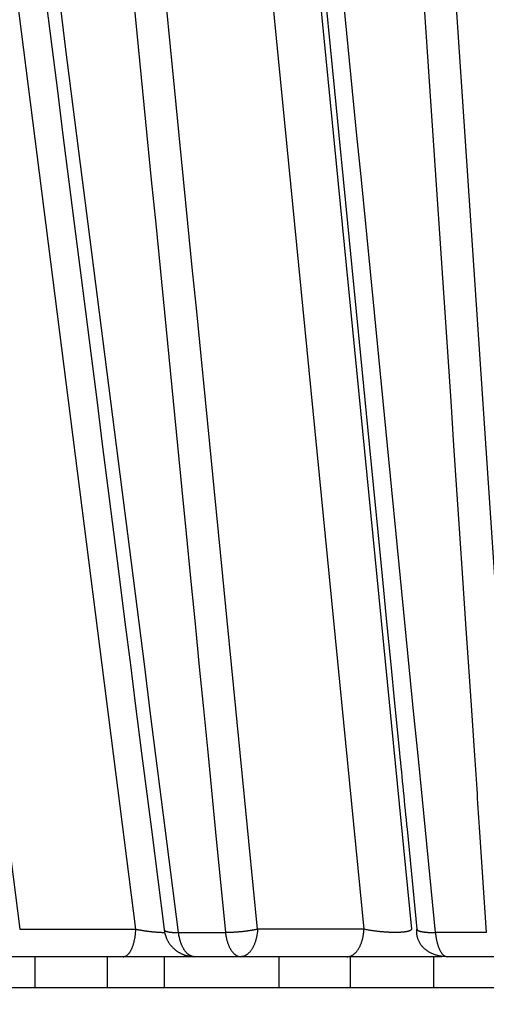
# Model space of a CAD drawing. Extents: x 162 to 1496, y 6 to 976.
# Drawn here: x 891 to 893, y 216 to 219 of the extents above; entities that cross this region are included whole.
import ezdxf

# ---------------------------------------------------------------- set-up
doc = ezdxf.new("R2010")
doc.units = 0
doc.layers.add('2', color=7, linetype='CONTINUOUS')

msp = doc.modelspace()

# ---------------------------------------------------------------- linework, layer by layer
at = {"layer": '2', "color": 3, "linetype": 'CONTINUOUS'}
for p, q in [((890.61173, 221.87147), (891.34556, 216.11972)), ((891.72408, 216.11972), (890.99237, 221.87147)), ((892.46759, 216.11972), (891.90244, 221.87147)), ((892.05676, 221.87147), (892.62192, 216.11972)), ((892.58278, 221.87147), (892.96918, 216.11972)), ((891.34556, 216.11972), (891.72408, 216.11972)), ((891.86312, 216.10914), (892.01599, 216.10914)), ((892.46759, 216.11972), (892.12079, 216.11972)), ((892.86586, 216.10914), (892.70021, 216.10914))]:
    msp.add_line(p, q, dxfattribs=at)
at = {"layer": '2', "color": 40, "linetype": 'CONTINUOUS'}
for p, q in [((891.68275, 216.0303), (891.30422, 216.0303)), ((891.39622, 215.9303), (891.39622, 216.0303)), ((891.63088, 216.0303), (891.63088, 215.9303)), ((891.91548, 216.0303), (891.68277, 216.0303)), ((891.81676, 216.0303), (891.81676, 215.9303)), ((892.06581, 216.0303), (891.91542, 216.0303)), ((892.41261, 216.0303), (892.06581, 216.0303)), ((892.18939, 216.0303), (892.18939, 215.9303)), ((892.61254, 216.0303), (892.41261, 216.0303)), ((892.42332, 215.9303), (892.42332, 216.0303)), ((892.72127, 216.0303), (892.61254, 216.0303)), ((892.69472, 215.9303), (892.69472, 216.0303)), ((892.90191, 216.0303), (892.73895, 216.0303)), ((890.9083, 215.9303), (891.39622, 215.9303)), ((891.39622, 215.9303), (891.63088, 215.9303)), ((891.63089, 215.9303), (891.81676, 215.9303)), ((891.81676, 215.9303), (892.18939, 215.9303)), ((892.18939, 215.9303), (892.42332, 215.9303)), ((892.42332, 215.9303), (892.69472, 215.9303)), ((892.69472, 215.9303), (893.1079, 215.9303))]:
    msp.add_line(p, q, dxfattribs=at)
at = {"layer": '2', "color": 3, "linetype": 'CONTINUOUS'}
for points in [[(865.78666, 312.72567, 0), (868.5973, 312.72534)], [(809.12111, 312.73239, 0), (811.95439, 312.73205, 0), (814.78766, 312.73172, 0), (817.62094, 312.73138)], [(794.95474, 312.73406, 0), (797.78802, 312.73372)], [(783.62164, 312.7354, 0), (786.45492, 312.73506)], [(910.24818, 311.81527, 0), (909.805, 311.89507, 0), (909.36183, 311.97487, 0), (908.91863, 312.05467, 0), (908.47539, 312.13447, 0), (908.03227, 312.21426, 0), (907.58931, 312.29402, 0), (907.14591, 312.37386, 0), (906.70183, 312.45382, 0), (906.25954, 312.53346, 0), (905.8199, 312.61262, -0.0000001), (905.37318, 312.69305, -0.0000001), (904.91602, 312.77537, -0.0000001), (904.48682, 312.85265)], [(903.60509, 351.8252, 0), (902.83749, 351.68718)], [(919.11199, 310.21927, 0.0000001), (918.66879, 310.29907, 0.0000001), (918.22559, 310.37887, 0.0000001), (917.7824, 310.45867, 0.0000001), (917.3392, 310.53848, 0.0000001), (916.89601, 310.61828, 0.0000001), (916.45282, 310.69808, 0.0000001), (916.00962, 310.77788, 0.0000001), (915.56643, 310.85768, 0.0000001), (915.12324, 310.93748, 0.0000001), (914.68005, 311.01728, 0), (914.23686, 311.09708, 0), (913.79367, 311.17688, 0), (913.35048, 311.25668, 0), (912.9073, 311.33648, 0), (912.46411, 311.41628, 0), (912.02092, 311.49608, 0), (911.57774, 311.57587)], [(919.11726, 354.61435, 0.0000001), (918.67406, 354.53466, 0.0000001), (918.23086, 354.45498, 0.0000001), (917.78765, 354.37529, 0.0000001), (917.34445, 354.2956, 0.0000001), (916.90125, 354.21591, 0.0000001), (916.45804, 354.13622, 0.0000001), (916.01484, 354.05653, 0.0000001), (915.57164, 353.97684, 0.0000001), (915.12843, 353.89716, 0.0000001), (914.68523, 353.81747, 0.0000001), (914.24202, 353.73778, 0.0000001), (913.79882, 353.65809, 0.0000001), (913.35562, 353.5784, 0.0000001), (912.91241, 353.49871, 0.0000001), (912.46921, 353.41902, 0.0000001), (912.026, 353.33933, 0.0000001), (911.5828, 353.25964, 0.0000001), (911.13959, 353.17995, 0.0000001), (910.69639, 353.10026, 0.0000001), (910.25318, 353.02057, 0.0000001), (909.80998, 352.94088, 0), (909.36678, 352.86119, 0), (908.92356, 352.78149, 0), (908.4803, 352.70179, 0), (908.03715, 352.62211, 0), (907.59417, 352.54246, 0), (907.15074, 352.46273, 0), (906.70664, 352.38288, 0), (906.26433, 352.30335, 0), (905.82466, 352.22429, 0), (905.37792, 352.14396)], [(893.41735, 217.70112, 0), (893.42694, 217.55762)], [(892.24408, 220.14591, 0), (892.25821, 220.00211, 0), (892.27233, 219.85832, 0), (892.28645, 219.71453, -0.0000001), (892.30058, 219.57073, -0.0000001), (892.3147, 219.42694, -0.0000001), (892.32883, 219.28315, -0.0000001), (892.34295, 219.13935, -0.0000001), (892.35708, 218.99556, -0.0000001), (892.3712, 218.85176, -0.0000002), (892.38533, 218.70797, -0.0000002), (892.39945, 218.56418, -0.0000002), (892.41357, 218.42038, -0.0000002), (892.4277, 218.27657, -0.0000002), (892.44182, 218.13279, -0.0000003), (892.45594, 217.98907, -0.0000003), (892.47007, 217.8452, -0.0000003), (892.48422, 217.70112, -0.0000003), (892.49832, 217.55762, -0.0000003), (892.51233, 217.41497, -0.0000004), (892.52656, 217.27002, -0.0000005), (892.54113, 217.12169, -0.0000003), (892.55481, 216.98243, -0.0000001), (892.56717, 216.85653, -0.0000005), (892.58305, 216.69484, -0.000001), (892.60751, 216.4458, -0.0000005), (892.63954, 216.11966, -0.0000003)], [(893.57963, 221.73779, 0.0000005), (893.58452, 221.59346, 0.0000005), (893.58941, 221.44913, 0.0000005), (893.5943, 221.3048, 0.0000005), (893.59919, 221.16047, 0.0000005), (893.60408, 221.01614, 0.0000005), (893.60897, 220.87182, 0.0000005), (893.61386, 220.72749, 0.0000005), (893.61876, 220.58316, 0.0000004), (893.62365, 220.43884, 0.0000004), (893.62854, 220.29451, 0.0000004), (893.63343, 220.15018, 0.0000004), (893.63833, 220.00586, 0.0000004), (893.64322, 219.86153, 0.0000004), (893.64811, 219.7172, 0.0000003), (893.65301, 219.57288, 0.0000003), (893.6579, 219.42855, 0.0000003), (893.6628, 219.28423, 0.0000003), (893.66769, 219.1399, 0.0000003), (893.67258, 218.99558, 0.0000003), (893.67748, 218.85125, 0.0000003), (893.68237, 218.70693, 0.0000002), (893.68727, 218.56261, 0.0000002), (893.69216, 218.41828, 0.0000002), (893.69706, 218.27394, 0.0000002), (893.70195, 218.12963, 0.0000002), (893.70685, 217.98538, 0.0000002), (893.71174, 217.84098, 0.0000001), (893.71665, 217.69637, 0.0000001), (893.72154, 217.55234, 0.0000001), (893.72639, 217.40917, 0.0000001), (893.73133, 217.26369, 0.0000001), (893.73638, 217.11481, 0.0000001), (893.74112, 216.97504, 0), (893.7454, 216.84868, 0), (893.75091, 216.6864, 0), (893.75939, 216.43644)], [(904.09879, 312.92252, -0.0000001), (903.60046, 313.01225, -0.0000002), (902.83291, 313.15045, -0.0000001), (901.82774, 313.33145, -0.0000001)], [(893.37891, 218.27657, 0), (893.38851, 218.13279)], [(891.86315, 216.1091), (891.84475, 216.25343, -0.0000007), (891.82635, 216.39775, -0.0000007), (891.80796, 216.54207, -0.0000007), (891.78956, 216.6864, -0.0000007), (891.77116, 216.83072, -0.0000007), (891.75277, 216.97504, -0.0000006), (891.73438, 217.11937, -0.0000006), (891.71598, 217.26369, -0.0000006), (891.69759, 217.40801, -0.0000006), (891.67919, 217.55234, -0.0000006), (891.6608, 217.69666, -0.0000005), (891.64241, 217.84098, -0.0000005), (891.62402, 217.98531, -0.0000005), (891.60562, 218.12963, -0.0000005), (891.58723, 218.27396, -0.0000005), (891.56884, 218.41828, -0.0000004), (891.55045, 218.5626, -0.0000004), (891.53206, 218.70693, -0.0000004), (891.51367, 218.85125, -0.0000004), (891.49527, 218.99558, -0.0000003), (891.47688, 219.1399, -0.0000003), (891.45849, 219.28423, -0.0000003), (891.4401, 219.42855, -0.0000003), (891.42171, 219.57288, -0.0000003), (891.40332, 219.71722, -0.0000002), (891.38493, 219.86153, -0.0000002), (891.36655, 220.00578, -0.0000002), (891.34815, 220.15018, -0.0000002), (891.32972, 220.2948, -0.0000002), (891.31137, 220.43884, -0.0000001), (891.29313, 220.58201, -0.0000001), (891.27459, 220.72749, -0.0000001), (891.25562, 220.87637, -0.0000001), (891.23781, 221.01614, -0.0000001), (891.22171, 221.14251, 0), (891.20103, 221.3048, 0), (891.16918, 221.55477)], [(892.70016, 216.1091), (892.68596, 216.25343, -0.0000001), (892.67176, 216.39775, -0.0000001), (892.65755, 216.54207, -0.0000001), (892.64335, 216.6864, -0.0000001), (892.62915, 216.83072, -0.0000001), (892.61494, 216.97504, -0.0000001), (892.60074, 217.11937, -0.0000001), (892.58654, 217.26369, -0.0000001), (892.57233, 217.40801, -0.0000001), (892.55813, 217.55234, -0.0000001), (892.54393, 217.69666, -0.0000001), (892.52973, 217.84098, -0.0000001), (892.51552, 217.98531, -0.0000001), (892.50132, 218.12963, -0.0000001), (892.48712, 218.27396, -0.0000001), (892.47291, 218.41828, -0.0000001), (892.45871, 218.5626, -0.0000001), (892.44451, 218.70693, -0.0000001), (892.43031, 218.85125, -0.0000001), (892.4161, 218.99558, -0.0000001), (892.4019, 219.1399, 0), (892.3877, 219.28423, 0), (892.3735, 219.42855, 0), (892.35929, 219.57288, 0), (892.34509, 219.71722, 0), (892.33089, 219.86153, 0), (892.31669, 220.00578, 0), (892.30248, 220.15018, 0), (892.28825, 220.2948)], [(892.18886, 221.3048, 0), (892.16426, 221.55477)], [(892.08871, 221.72762, 0.0000002), (892.10284, 221.58383, 0.0000002), (892.11696, 221.44004, 0.0000002), (892.13108, 221.29624, 0.0000001), (892.14521, 221.15245, 0.0000001), (892.15933, 221.00866, 0.0000001), (892.17346, 220.86487, 0.0000001), (892.18758, 220.72108, 0.0000001), (892.20171, 220.57728, 0), (892.21583, 220.43349, 0), (892.22996, 220.2897)], [(893.14834, 221.72762, -0.0000002), (893.15795, 221.58383, -0.0000002), (893.16755, 221.44004, -0.0000002), (893.17716, 221.29624, -0.0000001), (893.18677, 221.15245, -0.0000001), (893.19638, 221.00866, -0.0000001), (893.20598, 220.86487, -0.0000001), (893.21559, 220.72108, -0.0000001), (893.2252, 220.57728, -0.0000001), (893.2348, 220.43349, -0.0000001), (893.24441, 220.2897, -0.0000001), (893.25402, 220.14591, -0.0000001), (893.26363, 220.00211, -0.0000001), (893.27323, 219.85832, -0.0000001), (893.28284, 219.71453, -0.0000001), (893.29245, 219.57073, -0.0000001), (893.30205, 219.42694, -0.0000001), (893.31166, 219.28315, -0.0000001), (893.32127, 219.13935, -0.0000001), (893.33087, 218.99556, 0), (893.34048, 218.85176, 0), (893.35009, 218.70797, 0), (893.35969, 218.56418, 0), (893.3693, 218.42038)], [(893.47378, 216.85653, 0.0000001), (893.48458, 216.69484, 0.0000001), (893.50122, 216.4458, 0.0000001), (893.52301, 216.11966, 0)], [(893.44615, 217.27002, 0), (893.45606, 217.12169, 0), (893.46536, 216.98243)], [(906.60447, 315.45029, -0.0000002), (906.21646, 315.52024, -0.0000006)], [(904.95061, 315.74846, -0.0000005), (903.94547, 315.92967, -0.0000003)], [(891.462, 221.73779, 0.0000008), (891.4762, 221.59346, 0.0000008), (891.4904, 221.44913, 0.0000008), (891.50459, 221.3048, 0.0000007), (891.51879, 221.16047, 0.0000007), (891.53299, 221.01614, 0.0000007), (891.54719, 220.87182, 0.0000007), (891.56139, 220.72749, 0.0000007), (891.57559, 220.58316, 0.0000006), (891.58979, 220.43884, 0.0000006), (891.60399, 220.29451, 0.0000006), (891.61819, 220.15018, 0.0000006), (891.6324, 220.00586, 0.0000006), (891.6466, 219.86153, 0.0000006), (891.6608, 219.7172, 0.0000005), (891.675, 219.57288, 0.0000005), (891.6892, 219.42855, 0.0000005), (891.70341, 219.28423, 0.0000005), (891.71761, 219.1399, 0.0000005), (891.73181, 218.99558, 0.0000004), (891.74602, 218.85125, 0.0000004), (891.76022, 218.70693, 0.0000004), (891.77443, 218.56261, 0.0000004), (891.78863, 218.41828, 0.0000004), (891.80284, 218.27394, 0.0000003), (891.81704, 218.12963, 0.0000003), (891.83124, 217.98538, 0.0000003), (891.84545, 217.84098, 0.0000003), (891.85968, 217.69637, 0.0000003), (891.87386, 217.55234, 0.0000002), (891.88795, 217.40917, 0.0000002), (891.90227, 217.26369, 0.0000002), (891.91693, 217.11481, 0.0000002), (891.93068, 216.97504, 0.0000001), (891.94312, 216.84868, 0.0000002), (891.9591, 216.6864, 0.0000003), (891.9837, 216.43644, 0.0000001), (892.01592, 216.1091, 0.0000001)], [(890.52451, 221.73779, 0.0000002), (890.5429, 221.59346, 0.0000002), (890.56129, 221.44913, 0.0000002), (890.57968, 221.3048, 0.0000002), (890.59807, 221.16047, 0.0000002), (890.61646, 221.01614, 0.0000002), (890.63485, 220.87182, 0.0000002), (890.65324, 220.72749, 0.0000002), (890.67163, 220.58316, 0.0000002), (890.69002, 220.43884, 0.0000002), (890.70841, 220.29451, 0.0000002), (890.7268, 220.15018, 0.0000002), (890.7452, 220.00586, 0.0000002), (890.76359, 219.86153, 0.0000002), (890.78198, 219.7172, 0.0000002), (890.80037, 219.57288, 0.0000002), (890.81876, 219.42855, 0.0000002), (890.83715, 219.28423, 0.0000002), (890.85554, 219.1399, 0.0000002), (890.87393, 218.99558, 0.0000002), (890.89233, 218.85125, 0.0000002), (890.91072, 218.70693, 0.0000002), (890.92911, 218.56261, 0.0000002), (890.9475, 218.41828, 0.0000002), (890.9659, 218.27394, 0.0000002), (890.98429, 218.12963, 0.0000002), (891.00267, 217.98538, 0.0000002), (891.02107, 217.84098, 0.0000002), (891.0395, 217.69637, 0.0000002), (891.05786, 217.55234, 0.0000002), (891.0761, 217.40917, 0.0000002), (891.09464, 217.26369, 0.0000003), (891.11362, 217.11481, 0.0000002), (891.13143, 216.97504, 0.0000001), (891.14753, 216.84868, 0.0000003), (891.16822, 216.6864, 0.0000005), (891.20007, 216.43644, 0.0000002), (891.24179, 216.1091, 0.0000001)], [(894.25584, 221.72762, -0.0000004), (894.26069, 221.58383, -0.0000004), (894.26554, 221.44004, -0.0000004), (894.2704, 221.29624, -0.0000004), (894.27525, 221.15245, -0.0000004), (894.2801, 221.00866, -0.0000004), (894.28495, 220.86487, -0.0000004), (894.2898, 220.72108, -0.0000004), (894.29466, 220.57728, -0.0000004), (894.29951, 220.43349, -0.0000004), (894.30436, 220.2897, -0.0000004), (894.30921, 220.14591, -0.0000004), (894.31406, 220.00211, -0.0000004), (894.31891, 219.85832, -0.0000004), (894.32376, 219.71453, -0.0000004), (894.32861, 219.57073, -0.0000004), (894.33346, 219.42694, -0.0000004), (894.33831, 219.28315, -0.0000004), (894.34316, 219.13935, -0.0000004), (894.34801, 218.99556, -0.0000004), (894.35285, 218.85176, -0.0000004), (894.3577, 218.70797, -0.0000004), (894.36255, 218.56418, -0.0000004), (894.3674, 218.42038, -0.0000004), (894.37225, 218.27657, -0.0000004), (894.37709, 218.13279, -0.0000004), (894.38194, 217.98907, -0.0000004), (894.38679, 217.8452, -0.0000004), (894.39164, 217.70112, -0.0000004), (894.39648, 217.55762, -0.0000004), (894.40129, 217.41497, -0.0000004), (894.40617, 217.27002, -0.0000005), (894.41117, 217.12169, -0.0000004), (894.41586, 216.98243, -0.0000001), (894.42011, 216.85653, -0.0000005), (894.42555, 216.69484, -0.0000009), (894.43395, 216.4458, -0.0000005), (894.44493, 216.11966, -0.0000002)], [(892.48874, 221.73779, 0.0000005), (892.4984, 221.59346, 0.0000005), (892.50807, 221.44913, 0.0000005), (892.51773, 221.3048, 0.0000005), (892.5274, 221.16047, 0.0000005), (892.53706, 221.01614, 0.0000005), (892.54673, 220.87182, 0.0000005), (892.5564, 220.72749, 0.0000005), (892.56606, 220.58316, 0.0000005), (892.57573, 220.43884, 0.0000005), (892.5854, 220.29451, 0.0000005), (892.59507, 220.15018, 0.0000005), (892.60474, 220.00586, 0.0000005), (892.6144, 219.86153, 0.0000006), (892.62407, 219.7172, 0.0000006), (892.63374, 219.57288, 0.0000006), (892.64341, 219.42855, 0.0000006), (892.65308, 219.28423, 0.0000006), (892.66275, 219.1399, 0.0000006), (892.67242, 218.99558, 0.0000006), (892.68209, 218.85125, 0.0000006), (892.69177, 218.70693, 0.0000006), (892.70144, 218.56261, 0.0000006), (892.71111, 218.41828, 0.0000006), (892.72078, 218.27394, 0.0000006), (892.73045, 218.12963, 0.0000006), (892.74012, 217.98538, 0.0000006), (892.7498, 217.84098, 0.0000006), (892.75949, 217.69637, 0.0000006), (892.76915, 217.55234, 0.0000006), (892.77874, 217.40917, 0.0000007), (892.7885, 217.26369, 0.0000008), (892.79848, 217.11481, 0.0000006), (892.80785, 216.97504, 0.0000002), (892.81632, 216.84868, 0.0000009), (892.8272, 216.6864, 0.0000015), (892.84396, 216.43644, 0.0000007), (892.86591, 216.1091, 0.0000004)], [(888.46512, 221.73779, 0.0000007), (888.49299, 221.59346, 0.0000007), (888.52086, 221.44913, 0.0000007), (888.54873, 221.3048, 0.0000007), (888.57661, 221.16047, 0.0000007), (888.60448, 221.01614, 0.0000007), (888.63235, 220.87182, 0.0000007), (888.66022, 220.72749, 0.0000007), (888.6881, 220.58316, 0.0000007), (888.71597, 220.43884, 0.0000007), (888.74384, 220.29451, 0.0000007), (888.77172, 220.15018, 0.0000007), (888.79959, 220.00586, 0.0000007), (888.82747, 219.86153, 0.0000007), (888.85534, 219.7172, 0.0000007), (888.88322, 219.57288, 0.0000007), (888.9111, 219.42855, 0.0000007), (888.93897, 219.28423, 0.0000007), (888.96685, 219.1399, 0.0000007), (888.99473, 218.99558, 0.0000007), (889.02261, 218.85125, 0.0000007), (889.05048, 218.70693, 0.0000007), (889.07836, 218.56261, 0.0000007), (889.10624, 218.41828, 0.0000008), (889.13413, 218.27394, 0.0000007), (889.162, 218.12963, 0.0000007), (889.18987, 217.98538, 0.0000008), (889.21776, 217.84098, 0.0000008), (889.2457, 217.69637, 0.0000007), (889.27353, 217.55234, 0.0000007), (889.30119, 217.40917, 0.0000008), (889.32929, 217.26369, 0.0000009), (889.35806, 217.11481, 0.0000007), (889.38506, 216.97504, 0.0000002), (889.40947, 216.84868, 0.000001), (889.44083, 216.6864, 0.0000017), (889.48912, 216.43644, 0.0000008), (889.55237, 216.1091, 0.0000004)], [(887.87922, 221.73779, 0.0000005), (887.91012, 221.59346, 0.0000005), (887.94102, 221.44913, 0.0000005), (887.97191, 221.3048, 0.0000005), (888.00281, 221.16047, 0.0000005), (888.03371, 221.01614, 0.0000006), (888.06461, 220.87182, 0.0000006), (888.09551, 220.72749, 0.0000006), (888.12641, 220.58316, 0.0000006), (888.15731, 220.43884, 0.0000007), (888.18821, 220.29451, 0.0000007), (888.21911, 220.15018, 0.0000007), (888.25001, 220.00586, 0.0000007), (888.28092, 219.86153, 0.0000007), (888.31182, 219.7172, 0.0000008), (888.34272, 219.57288, 0.0000008), (888.37362, 219.42855, 0.0000008), (888.40453, 219.28423, 0.0000008), (888.43543, 219.1399, 0.0000008), (888.46634, 218.99558, 0.0000009), (888.49724, 218.85125, 0.0000009), (888.52815, 218.70693, 0.0000009), (888.55905, 218.56261, 0.0000009), (888.58996, 218.41828, 0.0000009), (888.62087, 218.27394, 0.000001), (888.65177, 218.12963, 0.000001), (888.68266, 217.98538, 0.000001), (888.71359, 217.84098, 0.000001), (888.74456, 217.69637, 0.000001), (888.77541, 217.55234, 0.000001), (888.80607, 217.40917, 0.0000011), (888.83723, 217.26369, 0.0000014), (888.86912, 217.11481, 0.000001), (888.89905, 216.97504, 0.0000003), (888.92612, 216.84868, 0.0000015), (888.96088, 216.6864, 0.0000027), (889.01443, 216.43644, 0.0000013), (889.08455, 216.1091, 0.0000007)], [(892.12074, 216.11966), (892.10655, 216.26346, -0.0000006), (892.09237, 216.40725, -0.0000006), (892.07819, 216.55105, -0.0000006), (892.06401, 216.69484, -0.0000006), (892.04983, 216.83864, -0.0000006), (892.03564, 216.98243, -0.0000006), (892.02146, 217.12623, -0.0000006), (892.00728, 217.27002, -0.0000006), (891.9931, 217.41382, -0.0000006), (891.97892, 217.55762, -0.0000006), (891.96474, 217.70141, -0.0000005), (891.95057, 217.8452, -0.0000005), (891.93639, 217.989, -0.0000005), (891.92221, 218.13279, -0.0000005), (891.90803, 218.27659, -0.0000005), (891.89385, 218.42038, -0.0000005), (891.87968, 218.56418, -0.0000005), (891.8655, 218.70797, -0.0000005), (891.85132, 218.85177, -0.0000005), (891.83714, 218.99556, -0.0000005), (891.82297, 219.13935, -0.0000005), (891.80879, 219.28315, -0.0000005), (891.79462, 219.42694, -0.0000005), (891.78044, 219.57073, -0.0000005), (891.76627, 219.71455, -0.0000005), (891.75209, 219.85832, -0.0000005), (891.73792, 220.00204, -0.0000005), (891.72374, 220.14591, -0.0000005), (891.70954, 220.28999, -0.0000005), (891.6954, 220.43349, -0.0000004), (891.68134, 220.57613, -0.0000005), (891.66705, 220.72108, -0.0000005), (891.65243, 220.8694, -0.0000004), (891.6387, 221.00866, -0.0000001), (891.6263, 221.13456, -0.0000006), (891.61036, 221.29624, -0.0000009), (891.58582, 221.54528, -0.0000005), (891.55367, 221.87141, -0.0000002)], [(891.68277, 216.03023), (891.68464, 216.03033, 0.0287188), (891.68653, 216.03064, 0.0269099), (891.68845, 216.03118, 0.0255377), (891.69038, 216.03193, 0.0250838), (891.69232, 216.03292, 0.0237301), (891.69426, 216.03414, 0.0221223), (891.69619, 216.03561, 0.0203107), (891.69811, 216.03732, 0.0187501), (891.70001, 216.03927, 0.0170805), (891.70189, 216.04147, 0.015649), (891.70372, 216.04391, 0.01423), (891.70552, 216.04657, 0.0130459), (891.70726, 216.04947, 0.011925), (891.70894, 216.05258, 0.0109991), (891.71055, 216.05591, 0.0101007), (891.7121, 216.05942, 0.0093207), (891.71356, 216.06311, 0.0087109), (891.71494, 216.06697, 0.0082605), (891.71623, 216.07099, 0.0075523), (891.71743, 216.07511, 0.0067249), (891.71854, 216.07933, 0.0069), (891.71955, 216.08371, 0.0075779), (891.72046, 216.08827, 0.0056689), (891.72127, 216.0926, 0.0023523), (891.72194, 216.09656, 0.0071625), (891.72259, 216.10165, 0.0114247), (891.72331, 216.10945, 0.005621), (891.72409, 216.11966, 0.0030363)], [(891.72409, 216.11966), (891.72699, 216.11911, 0.0014042), (891.72994, 216.11857, 0.0013466), (891.73294, 216.11804, 0.0013127), (891.736, 216.11751, 0.0013135), (891.7391, 216.11699, 0.0013039), (891.74223, 216.11649, 0.0012935), (891.74541, 216.11599, 0.0012829), (891.74862, 216.1155, 0.0012797), (891.75186, 216.11503, 0.0012748), (891.75512, 216.11457, 0.0012742), (891.7584, 216.11413, 0.0012728), (891.76169, 216.1137, 0.0012751), (891.765, 216.11329, 0.0012791), (891.76831, 216.11289, 0.0012875), (891.77161, 216.11251, 0.0012921), (891.77491, 216.11215, 0.0012947), (891.7782, 216.11181, 0.0013171), (891.78147, 216.11149, 0.001356), (891.78472, 216.11119, 0.0013376), (891.78794, 216.1109, 0.001271), (891.7911, 216.11064, 0.0014146), (891.79428, 216.1104, 0.001703), (891.79748, 216.11018, 0.0013427), (891.80045, 216.10998, 0.0005125), (891.80313, 216.10982, 0.0019024), (891.80643, 216.10965, 0.0034245), (891.81134, 216.10946, 0.0017962), (891.81766, 216.10924, 0.0009896)], [(891.81609, 216.11845), (891.81622, 216.11786, 0.0441525), (891.81646, 216.11728, 0.0410984), (891.8168, 216.11672, 0.0367789), (891.81725, 216.11616, 0.0325904), (891.81781, 216.11562, 0.0278524), (891.81848, 216.1151, 0.0236451), (891.81926, 216.11459, 0.0198757), (891.82015, 216.1141, 0.0169239), (891.82116, 216.11363, 0.0143665), (891.82227, 216.11318, 0.0123756), (891.82349, 216.11275, 0.0106654), (891.82481, 216.11234, 0.0093251), (891.82624, 216.11195, 0.0081761), (891.82777, 216.11159, 0.0072667), (891.82941, 216.11125, 0.0064487), (891.83113, 216.11093, 0.0057691), (891.83295, 216.11064, 0.0052417), (891.83486, 216.11037, 0.0048483), (891.83687, 216.11012, 0.0043042), (891.83894, 216.10991, 0.0037272), (891.84107, 216.10972, 0.0037648), (891.84332, 216.10955, 0.0040729), (891.84569, 216.10941, 0.0029095), (891.84797, 216.10929, 0.001084), (891.85006, 216.1092, 0.0036713), (891.85285, 216.10913, 0.0056097), (891.85727, 216.1091, 0.0025743), (891.86315, 216.1091, 0.0013377)], [(891.91548, 216.03023), (891.91322, 216.03032, -0.0207131), (891.91093, 216.03059, -0.0197489), (891.90863, 216.03106, -0.0191704), (891.9063, 216.03172, -0.0192744), (891.90397, 216.03258, -0.0188769), (891.90164, 216.03364, -0.0182797), (891.89931, 216.03491, -0.017509), (891.89699, 216.03639, -0.0168211), (891.8947, 216.03808, -0.0159721), (891.89244, 216.03998, -0.0151866), (891.89021, 216.04208, -0.0143219), (891.88803, 216.04438, -0.0135483), (891.88591, 216.04688, -0.0127592), (891.88384, 216.04957, -0.0120689), (891.88184, 216.05244, -0.0113431), (891.87992, 216.05548, -0.0106694), (891.87808, 216.05868, -0.0101483), (891.87632, 216.06203, -0.0097693), (891.87466, 216.06553, -0.009038), (891.87309, 216.06914, -0.0081161), (891.87163, 216.07284, -0.0084155), (891.87025, 216.07669, -0.0093398), (891.86898, 216.08073, -0.0069877), (891.86784, 216.08458, -0.0028331), (891.86686, 216.0881, -0.0089354), (891.86585, 216.09268, -0.0143), (891.8646, 216.09978, -0.0069721), (891.86315, 216.1091, -0.0037391)], [(892.12074, 216.11966), (892.11778, 216.11902, -0.0023249), (892.11473, 216.11839, -0.0021773), (892.11158, 216.11777, -0.0020803), (892.10835, 216.11716, -0.0020542), (892.10504, 216.11656, -0.0020086), (892.10166, 216.11598, -0.0019636), (892.0982, 216.11541, -0.0019193), (892.09468, 216.11486, -0.0018906), (892.0911, 216.11433, -0.0018591), (892.08747, 216.11382, -0.0018366), (892.0838, 216.11333, -0.0018133), (892.08008, 216.11286, -0.0017975), (892.07634, 216.11242, -0.0017844), (892.07258, 216.112, -0.0017788), (892.06881, 216.11161, -0.0017691), (892.06503, 216.11124, -0.0017579), (892.06126, 216.1109, -0.0017733), (892.0575, 216.11059, -0.0018101), (892.05375, 216.11031, -0.0017751), (892.05004, 216.11005, -0.0016796), (892.04638, 216.10983, -0.0018519), (892.04272, 216.10963, -0.0022044), (892.03903, 216.10947, -0.0017423), (892.0356, 216.10933, -0.0006925), (892.03252, 216.10922, -0.0024288), (892.02873, 216.10914, -0.004333), (892.02312, 216.1091, -0.0022874), (892.01592, 216.1091, -0.001269)], [(892.01592, 216.1091), (892.01642, 216.105, 0.0059078), (892.01702, 216.10089, 0.0057773), (892.01772, 216.09678, 0.0058211), (892.01852, 216.09268, 0.0061349), (892.01942, 216.08861, 0.0063873), (892.02042, 216.08458, 0.0066266), (892.02153, 216.0806, 0.0068852), (892.02273, 216.07669, 0.0072111), (892.02404, 216.07287, 0.0075492), (892.02544, 216.06914, 0.0079307), (892.02694, 216.06553, 0.0083426), (892.02852, 216.06203, 0.0087993), (892.0302, 216.05868, 0.0093132), (892.03196, 216.05548, 0.0098775), (892.03379, 216.05244, 0.0104771), (892.0357, 216.04957, 0.0110701), (892.03767, 216.04688, 0.0118859), (892.0397, 216.04438, 0.012863), (892.04178, 216.04208, 0.0134261), (892.0439, 216.03998, 0.0134309), (892.04604, 216.03808, 0.0155205), (892.04824, 216.03639, 0.0193301), (892.05051, 216.03491, 0.0162068), (892.05266, 216.03364, 0.0069769), (892.05461, 216.0326, 0.0232027), (892.0571, 216.03172, 0.0427631), (892.0609, 216.03092, 0.0229251), (892.06584, 216.03023, 0.0127053)], [(892.12074, 216.11966), (892.12042, 216.1152, -0.0066945), (892.11999, 216.11071, -0.006462), (892.11943, 216.10618, -0.0064577), (892.11875, 216.10165, -0.0067982), (892.11794, 216.09711, -0.0070489), (892.11699, 216.0926, -0.0072817), (892.11592, 216.08812, -0.0075284), (892.11471, 216.08371, -0.0078568), (892.11338, 216.07936, -0.0081875), (892.11191, 216.07511, -0.0085689), (892.11032, 216.07098, -0.0089735), (892.1086, 216.06697, -0.0094288), (892.10677, 216.06311, -0.0099357), (892.10482, 216.05942, -0.0104954), (892.10277, 216.05591, -0.011085), (892.10063, 216.05258, -0.0116654), (892.09839, 216.04947, -0.0124672), (892.09608, 216.04657, -0.0134234), (892.09369, 216.04391, -0.013956), (892.09126, 216.04147, -0.0139163), (892.08879, 216.03928, -0.0159697), (892.08624, 216.03732, -0.0197095), (892.08361, 216.0356, -0.0165144), (892.08111, 216.03414, -0.0072729), (892.07884, 216.03295, -0.0233309), (892.07595, 216.03193, -0.0425211), (892.07156, 216.03102, -0.0228127), (892.06584, 216.03023, -0.012682)], [(892.41256, 216.03023), (892.41505, 216.03033, 0.0215857), (892.41757, 216.03064, 0.0204392), (892.42012, 216.03118, 0.0197914), (892.42269, 216.03193, 0.0199773), (892.42528, 216.03292, 0.0195782), (892.42786, 216.03414, 0.0189564), (892.43044, 216.03561, 0.0181397), (892.433, 216.03732, 0.0174278), (892.43553, 216.03927, 0.0165317), (892.43803, 216.04147, 0.0157129), (892.44047, 216.04391, 0.014805), (892.44286, 216.04657, 0.0140025), (892.44518, 216.04947, 0.0131808), (892.44742, 216.05258, 0.0124683), (892.44957, 216.05591, 0.0117216), (892.45163, 216.05942, 0.0110331), (892.45358, 216.06311, 0.0105011), (892.45542, 216.06697, 0.0101145), (892.45714, 216.07099, 0.0093801), (892.45874, 216.07511, 0.0084482), (892.4602, 216.07933, 0.0087582), (892.46155, 216.08371, 0.0097141), (892.46277, 216.08827, 0.0073313), (892.46384, 216.0926, 0.0030555), (892.46474, 216.09656, 0.009338), (892.4656, 216.10165, 0.0150303), (892.46657, 216.10945, 0.0074388), (892.46761, 216.11966, 0.0040267)], [(892.62189, 216.11966), (892.62171, 216.11894, -0.0566562), (892.62136, 216.11822, -0.0497906), (892.62084, 216.11752, -0.0415313), (892.62014, 216.11684, -0.0346692), (892.61927, 216.11618, -0.0279103), (892.61821, 216.11553, -0.0225871), (892.61698, 216.11491, -0.0182552), (892.61557, 216.11431, -0.015126), (892.61398, 216.11373, -0.0125588), (892.61221, 216.11319, -0.0106536), (892.61028, 216.11267, -0.0090758), (892.60817, 216.11219, -0.0078782), (892.6059, 216.11174, -0.0068671), (892.60348, 216.11132, -0.0060762), (892.60091, 216.11094, -0.0053992), (892.5982, 216.1106, -0.0048545), (892.59535, 216.11029, -0.0043849), (892.59239, 216.11002, -0.0039969), (892.58931, 216.10978, -0.0036591), (892.58612, 216.10958, -0.0033706), (892.58284, 216.10942, -0.0031267), (892.57948, 216.1093, -0.0029167), (892.57605, 216.10921, -0.0027216), (892.57256, 216.10916, -0.0025368), (892.56902, 216.10914, -0.002434), (892.5654, 216.10916, -0.0023307), (892.56167, 216.10921, -0.0022206), (892.55783, 216.1093, -0.002183), (892.5539, 216.10942, -0.0021312), (892.54989, 216.10958, -0.0020853), (892.54579, 216.10978, -0.0020389), (892.54162, 216.11002, -0.0020095), (892.5374, 216.11029, -0.0019803), (892.53313, 216.1106, -0.0019631), (892.52882, 216.11094, -0.0019398), (892.52449, 216.11132, -0.0019193), (892.52015, 216.11174, -0.0019266), (892.5158, 216.11219, -0.00196), (892.51145, 216.11268, -0.0019146), (892.50715, 216.11319, -0.0018077), (892.5029, 216.11373, -0.0019886), (892.49863, 216.11431, -0.002363), (892.49434, 216.11493, -0.0018658), (892.49035, 216.11553, -0.0007446), (892.48676, 216.11609, -0.0025989), (892.48237, 216.11684, -0.0046432), (892.4759, 216.11805, -0.0024616), (892.46761, 216.11966, -0.0013674)], [(892.63954, 216.11966), (892.63982, 216.11902, 0.0438812), (892.64023, 216.11839, 0.0375561), (892.64077, 216.11777, 0.0315886), (892.64144, 216.11716, 0.0270628), (892.64225, 216.11656, 0.0225957), (892.64319, 216.11598, 0.0189676), (892.64427, 216.11541, 0.0158786), (892.64548, 216.11486, 0.0135562), (892.64683, 216.11433, 0.0115619), (892.64832, 216.11382, 0.0100319), (892.64994, 216.11333, 0.0087119), (892.65169, 216.11286, 0.007684), (892.65357, 216.11242, 0.0067947), (892.65557, 216.112, 0.0060931), (892.6577, 216.11161, 0.0054539), (892.65994, 216.11124, 0.0049218), (892.66229, 216.1109, 0.0045094), (892.66475, 216.11059, 0.0042058), (892.66732, 216.11031, 0.0037661), (892.66997, 216.11005, 0.0032885), (892.67269, 216.10983, 0.0033451), (892.67554, 216.10963, 0.0036471), (892.67853, 216.10947, 0.0026344), (892.6814, 216.10933, 0.0009976), (892.68402, 216.10922, 0.0033465), (892.6875, 216.10914, 0.0051914), (892.69295, 216.1091, 0.0024231), (892.70016, 216.1091, 0.0012692)], [(892.70016, 216.1091), (892.70055, 216.105, 0.0046135), (892.70102, 216.10089, 0.0045225), (892.70156, 216.09678, 0.0045701), (892.70218, 216.09268, 0.0048326), (892.70288, 216.08861, 0.0050523), (892.70366, 216.08458, 0.0052659), (892.70452, 216.0806, 0.0055019), (892.70545, 216.07669, 0.0057978), (892.70647, 216.07287, 0.0061144), (892.70756, 216.06914, 0.0064754), (892.70872, 216.06553, 0.0068772), (892.70995, 216.06203, 0.0073299), (892.71125, 216.05868, 0.0078547), (892.71262, 216.05548, 0.0084437), (892.71404, 216.05244, 0.0091002), (892.71552, 216.04957, 0.0097819), (892.71705, 216.04688, 0.0107165), (892.71863, 216.04438, 0.0118551), (892.72024, 216.04208, 0.0126953), (892.72189, 216.03998, 0.0130326), (892.72355, 216.03808, 0.0155065), (892.72526, 216.03639, 0.020003), (892.72702, 216.03491, 0.0174429), (892.72869, 216.03364, 0.0076814), (892.73021, 216.0326, 0.0261), (892.73214, 216.03172, 0.0512149), (892.73508, 216.03092, 0.02872), (892.73892, 216.03023, 0.0161557)]]:
    msp.add_lwpolyline(points, format="xyb", dxfattribs=at)
at = {"layer": '2', "color": 40, "linetype": 'CONTINUOUS'}
for points in [[(792.12146, 312.69064, 0), (794.95474, 312.69031)], [(803.45456, 312.68929, 0), (806.28783, 312.68896)], [(879.60035, 312.68028, 0), (882.78623, 312.6799, 0), (887.69321, 312.67933, 0), (894.11933, 312.67857, 0)], [(809.12111, 312.68862, 0), (811.95438, 312.68828, 0), (814.78766, 312.68795)], [(823.28748, 312.68694, 0), (826.12075, 312.6866, 0), (828.95403, 312.68626)], [(834.62057, 312.68559, 0), (837.45385, 312.68526)], [(840.28715, 312.68492, 0), (843.1204, 312.68458)], [(845.95358, 312.68425, 0), (848.78695, 312.68391, 0), (851.62059, 312.68358)], [(857.28532, 312.68291, 0), (860.12004, 312.68257)], [(874.37577, 312.68089, 0), (877.11969, 312.68057)], [(868.59722, 312.68157, 0), (871.45314, 312.68124)], [(891.10205, 221.72949, 0.0000001), (891.12036, 221.5856, 0.0000001), (891.13867, 221.44171, 0.0000001), (891.15698, 221.29783, 0.0000001), (891.17529, 221.15394, 0.0000001), (891.1936, 221.01006, 0.0000001), (891.21191, 220.86617, 0.0000001), (891.23022, 220.72229, 0.0000001), (891.24853, 220.5784, 0.0000001), (891.26684, 220.43452, 0.0000001), (891.28515, 220.29064, 0), (891.30346, 220.14675, 0), (891.32177, 220.00287, 0), (891.34008, 219.85899, 0), (891.35839, 219.71511, 0), (891.3767, 219.57123, 0), (891.39501, 219.42735, 0), (891.41332, 219.28347, 0), (891.43163, 219.13959, 0), (891.44994, 218.99571, 0), (891.46825, 218.85184, 0), (891.48656, 218.70796), (891.50486, 218.5641), (891.52317, 218.42022), (891.54148, 218.27633), (891.55979, 218.13248), (891.57809, 217.98868), (891.59641, 217.84474), (891.61475, 217.70058, 0), (891.63302, 217.55701), (891.65119, 217.4143), (891.66964, 217.26929), (891.68852, 217.12089, 0), (891.70625, 216.98157), (891.72228, 216.85561, 0), (891.74287, 216.69386, -0.0000001), (891.77457, 216.44472, 0), (891.81609, 216.11845, 0)], [(890.21101, 221.73163, -0.0000003), (890.23307, 221.58762, -0.0000003), (890.25513, 221.44362, -0.0000003), (890.27719, 221.29961, -0.0000003), (890.29924, 221.15561, -0.0000003), (890.3213, 221.0116, -0.0000003), (890.34336, 220.86759, -0.0000002), (890.36541, 220.72359, -0.0000002), (890.38747, 220.57958, -0.0000002), (890.40952, 220.43557, -0.0000002), (890.43158, 220.29156, -0.0000002), (890.45364, 220.14755, -0.0000002), (890.47569, 220.00355, -0.0000002), (890.49775, 219.85954, -0.0000002), (890.51981, 219.71553, -0.0000002), (890.54186, 219.57152, -0.0000001), (890.56392, 219.42751, -0.0000001), (890.58597, 219.2835, -0.0000001), (890.60803, 219.13949, -0.0000001), (890.63009, 218.99548, -0.0000001), (890.65214, 218.85147, -0.0000001), (890.6742, 218.70745, -0.0000001), (890.69625, 218.56345, -0.0000001), (890.71831, 218.41943, -0.0000001), (890.74037, 218.2754, 0), (890.76242, 218.1314, 0), (890.78447, 217.98746, 0), (890.80653, 217.84337)], [(888.8011, 221.73506, 0), (888.82894, 221.59086, -0.0000001), (888.85678, 221.44667, 0), (888.88462, 221.30247, 0), (888.91246, 221.15828, 0), (888.9403, 221.01408)], [(889.02381, 220.5815, 0), (889.05165, 220.4373, 0), (889.07949, 220.29311, 0), (889.10733, 220.14891, 0.0000001), (889.13517, 220.00472, 0.0000001), (889.16301, 219.86052, 0.0000001), (889.19085, 219.71633, 0.0000001), (889.21869, 219.57213, 0.0000001), (889.24653, 219.42793, 0.0000001), (889.27437, 219.28374, 0.0000001), (889.30221, 219.13954, 0.0000001), (889.33004, 218.99535, 0.0000001), (889.35788, 218.85115, 0.0000002), (889.38572, 218.70696, 0.0000002), (889.41356, 218.56276, 0.0000002), (889.4414, 218.41856, 0.0000002), (889.46925, 218.27435, 0.0000002), (889.49708, 218.13017, 0.0000002), (889.52491, 217.98605, 0.0000002), (889.55277, 217.84178, 0.0000002), (889.58066, 217.69729, 0.0000002), (889.60845, 217.55338, 0.0000002), (889.63607, 217.41033, 0.0000003), (889.66413, 217.26498, 0.0000004), (889.69285, 217.11623, 0.0000003), (889.71982, 216.97658, 0.0000001), (889.74419, 216.85033, 0.0000004), (889.7755, 216.68818, 0.0000008), (889.82372, 216.43843, 0.0000004), (889.88688, 216.11136, 0.0000002)], [(890.87253, 217.41248, 0), (890.89476, 217.26731, 0.0000001), (890.91751, 217.11875, 0), (890.93887, 216.97927)], [(890.95819, 216.85318, 0.0000001), (890.98299, 216.69123, 0.0000002), (891.02119, 216.44179, 0.0000001), (891.07122, 216.11514, 0.0000001)], [(888.31707, 221.73635, 0.0000006), (888.34679, 221.59209, 0.0000006), (888.37652, 221.44783, 0.0000006), (888.40624, 221.30357, 0.0000006), (888.43597, 221.15931, 0.0000006), (888.4657, 221.01505, 0.0000006), (888.49543, 220.87079, 0.0000006), (888.52515, 220.72653, 0.0000006), (888.55488, 220.58227, 0.0000006), (888.58461, 220.43801, 0.0000006), (888.61434, 220.29375, 0.0000006), (888.64407, 220.14949, 0.0000006), (888.6738, 220.00523, 0.0000006), (888.70353, 219.86097, 0.0000006), (888.73326, 219.71671, 0.0000006), (888.76299, 219.57245, 0.0000006), (888.79272, 219.42819, 0.0000007), (888.82245, 219.28393, 0.0000007), (888.85218, 219.13967, 0.0000007), (888.88192, 218.99541, 0.0000007), (888.91165, 218.85115, 0.0000007), (888.94138, 218.70689, 0.0000007), (888.97112, 218.56264, 0.0000007), (889.00085, 218.41837, 0.0000007), (889.03059, 218.27409, 0.0000007), (889.06032, 218.12985, 0.0000007), (889.09004, 217.98567, 0.0000007), (889.11979, 217.84133, 0.0000007), (889.14959, 217.69678, 0.0000007), (889.17926, 217.55281, 0.0000006), (889.20876, 217.4097, 0.0000007), (889.23874, 217.26428, 0.0000008), (889.26942, 217.11547, 0.0000006), (889.29822, 216.97576, 0.0000002), (889.32426, 216.84945, 0.0000009), (889.3577, 216.68723, 0.0000015), (889.40921, 216.43737, 0.0000008), (889.47666, 216.11016, 0.0000004)], [(889.43782, 221.73348, 0.0000007), (889.46306, 221.58937, 0.0000007), (889.48831, 221.44527, 0.0000007), (889.51356, 221.30116, 0.0000007), (889.53881, 221.15705, 0.0000007), (889.56407, 221.01294, 0.0000007), (889.58932, 220.86883, 0.0000007), (889.61457, 220.72472, 0.0000007), (889.63982, 220.58061, 0.0000007), (889.66507, 220.43651, 0.0000007), (889.69033, 220.2924, 0.0000007), (889.71558, 220.14829, 0.0000007), (889.74083, 220.00419, 0.0000007), (889.76608, 219.86008, 0.0000007), (889.79134, 219.71598, 0.0000007), (889.81659, 219.57188, 0.0000007), (889.84184, 219.42778, 0.0000007), (889.8671, 219.28368, 0.0000007), (889.89235, 219.13958, 0.0000007), (889.91761, 218.99549, 0.0000007), (889.94286, 218.85139, 0.0000007), (889.96812, 218.7073, 0.0000007), (889.99337, 218.56321, 0.0000007), (890.01863, 218.41912, 0.0000007), (890.04388, 218.27501, 0.0000007), (890.06914, 218.13094, 0.0000007), (890.09438, 217.98693, 0.0000007), (890.11965, 217.84277, 0.0000007), (890.14495, 217.6984, 0.0000007), (890.17016, 217.55461, 0.0000007), (890.19521, 217.41168, 0.0000007), (890.22067, 217.26646, 0.0000009), (890.24672, 217.11784, 0.0000007), (890.27118, 216.97831, 0.0000002), (890.29329, 216.85217, 0.000001), (890.32169, 216.69018, 0.0000017), (890.36544, 216.44067, 0.0000008), (890.42272, 216.11393, 0.0000004)], [(891.81609, 216.11845), (891.81655, 216.11514, 0.0087312), (891.81712, 216.11181, 0.0084262), (891.81781, 216.10846, 0.0083465), (891.81863, 216.1051, 0.0085805), (891.81957, 216.10174, 0.0086935), (891.82064, 216.09837, 0.008771), (891.82184, 216.09502, 0.0088248), (891.82317, 216.09168, 0.0089309), (891.82463, 216.08836, 0.0089915), (891.82623, 216.08507, 0.009075), (891.82795, 216.08182, 0.0091237), (891.82981, 216.07862, 0.0091965), (891.83179, 216.07547, 0.0092373), (891.8339, 216.07238, 0.0092947), (891.83613, 216.06936, 0.0093258), (891.83849, 216.06641, 0.0093678), (891.84096, 216.06355, 0.0093888), (891.84354, 216.06077, 0.0094141), (891.84623, 216.0581, 0.0094252), (891.84902, 216.05552, 0.009435), (891.85191, 216.05305, 0.0094337), (891.85489, 216.05069, 0.0094217), (891.85795, 216.04846, 0.0094166), (891.86109, 216.04634, 0.0094052), (891.86429, 216.04435, 0.0093656), (891.86756, 216.04248, 0.0092776), (891.87088, 216.04075, 0.0093124), (891.87424, 216.03915, 0.0094134), (891.87765, 216.03769, 0.0091486), (891.88108, 216.03636, 0.0085599), (891.88451, 216.03516, 0.0092622), (891.88801, 216.0341, 0.0107443), (891.89159, 216.03317, 0.0083541), (891.89497, 216.03237, 0.003396), (891.89802, 216.03172, 0.0111765), (891.9019, 216.03117, 0.0188538), (891.9078, 216.03067, 0.0095079), (891.91548, 216.03023, 0.0051739)], [(892.73895, 216.0303), (892.73359, 216.0304, -0.0100934), (892.72822, 216.03071, -0.0098268), (892.72282, 216.03124, -0.0098887), (892.71743, 216.03199, -0.0104629), (892.71207, 216.03297, -0.0108857), (892.70675, 216.03419, -0.0112584), (892.7015, 216.03566, -0.0116257), (892.69634, 216.03736, -0.0120874), (892.6913, 216.03932, -0.0125096), (892.68639, 216.04151, -0.0129648), (892.68163, 216.04395, -0.013391), (892.67706, 216.04661, -0.0138339), (892.67268, 216.04951, -0.0142621), (892.66853, 216.05262, -0.0146896), (892.66461, 216.05594, -0.0150412), (892.66093, 216.05945, -0.0152975), (892.65753, 216.06315, -0.0157032), (892.6544, 216.06701, -0.0161856), (892.65156, 216.07103, -0.0160071), (892.64901, 216.07515, -0.0151949), (892.64676, 216.07937, -0.0165238), (892.64481, 216.08375, -0.0191696), (892.64317, 216.08831, -0.0150321), (892.64181, 216.09264, -0.0063766), (892.64074, 216.0966, -0.0197599), (892.63999, 216.10169, -0.0326722), (892.63961, 216.10951, -0.0162738), (892.6396, 216.11972, -0.0087866)]]:
    msp.add_lwpolyline(points, format="xyb", dxfattribs=at)

doc.saveas('drawing.dxf')
